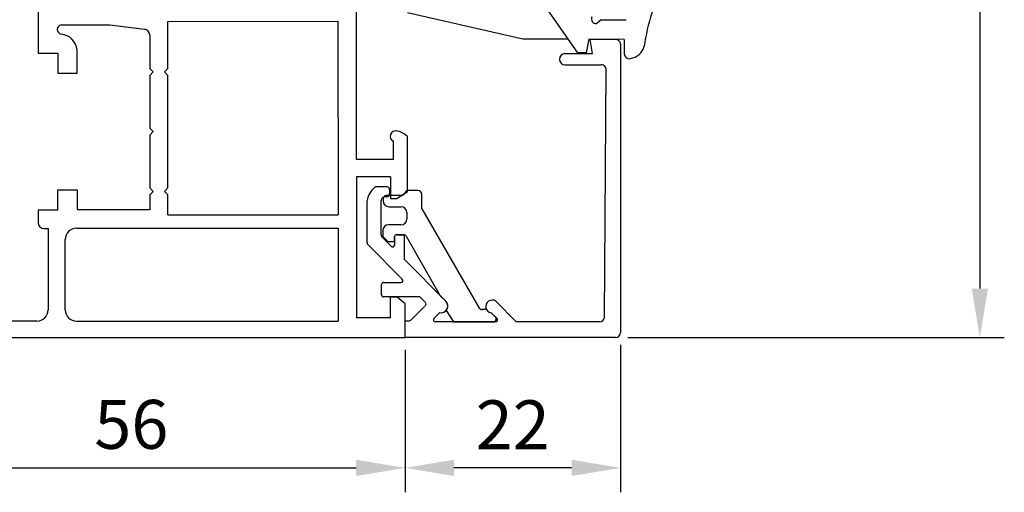
# Model space of a CAD drawing. Units: millimetres. Extents: x 66 to 1150, y -154 to 429.
# Drawn here: x 894 to 994, y 105 to 153 of the extents above; entities that cross this region are included whole.
import ezdxf

# ---------------------------------------------------------------- set-up
doc = ezdxf.new("R2010")
doc.units = ezdxf.units.MM
for name, color, linetype in [('clips', 70, 'Continuous'), ('cotes', 150, 'Continuous'), ('joints', 6, 'Continuous'), ('profiles alu', 7, 'Continuous')]:
    doc.layers.add(name, color=color, linetype=linetype)
doc.styles.get("Standard").update_dxf_attribs({"font": 'arial.ttf'})
doc.dimstyles.new('Annotatif', dxfattribs={"dimscale": 0, "dimtxt": 2.5, "dimasz": 2.5, "dimexe": 1.25, "dimexo": 0.625, "dimtad": 1, "dimdec": 0, "dimtxsty": 'Standard', "dimcen": 2.5, "dimadec": 0, "dimazin": 0, "dimtfac": 1, "dimtdec": 0, "dimtmove": 0, "dimatfit": 3, "dimfxl": 1, "dimarcsym": 0})

# ---------------------------------------------------------------- blocks, each defined once
blk = doc.blocks.new('*D46')
at = {"layer": 'cotes', "color": 0, "lineweight": -2, "transparency": 16777216}
for p, q in [((958.347176804308, 204.9983592322585), (994.3810319210031, 204.9983592322585)), ((991.8810319210031, 199.9983592322585), (991.8810319210031, 125.8604717806238)), ((955.8601856391349, 120.8604717806238), (994.3810319210031, 120.8604717806238))]:
    blk.add_line(p, q, dxfattribs=at)
at = {"layer": 'cotes', "color": 0, "transparency": 16777216}
for points in [[(991.0476985876697, 199.9983592322585), (992.7143652543365, 199.9983592322585), (991.8810319210031, 204.9983592322585)], [(991.0476985876697, 125.8604717806238), (992.7143652543365, 125.8604717806238), (991.8810319210031, 120.8604717806238)]]:
    blk.add_solid(points, dxfattribs=at)
at = {"layer": 'Defpoints', "color": 0, "transparency": 16777216}
for p in [(957.097176804308, 204.9983592322585), (954.6101856391349, 120.8604717806238), (991.8810319210031, 120.8604717806238)]:
    blk.add_point(p, dxfattribs=at)
at = {"layer": 'cotes', "color": 0, "transparency": 16777216, "insert": (988.0781669823945, 162.9294155064408), "char_height": 5, "attachment_point": 5, "rotation": 90}
blk.add_mtext('84', dxfattribs=at)
blk = doc.blocks.new('*D51')
at = {"layer": 'cotes', "color": 0, "lineweight": -2, "transparency": 16777216}
for p, q in [((877.0775554304712, 121.0475189523519), (877.0775554304712, 105.0254129011789)), ((933.0775554304712, 119.6104717806064), (933.0775554304712, 105.0254129011789)), ((882.0775554304712, 107.5254129011789), (928.0775554304712, 107.5254129011789))]:
    blk.add_line(p, q, dxfattribs=at)
at = {"layer": 'cotes', "color": 0, "transparency": 16777216}
for points in [[(882.0775554304712, 108.3587462345123), (882.0775554304712, 106.6920795678456), (877.0775554304712, 107.5254129011789)], [(928.0775554304712, 108.3587462345123), (928.0775554304712, 106.6920795678456), (933.0775554304712, 107.5254129011789)]]:
    blk.add_solid(points, dxfattribs=at)
at = {"layer": 'Defpoints', "color": 0, "transparency": 16777216}
for p in [(877.0775554304712, 122.2975189523519), (933.0775554304712, 120.8604717806064), (933.0775554304712, 107.5254129011789)]:
    blk.add_point(p, dxfattribs=at)
at = {"layer": 'cotes', "color": 0, "transparency": 16777216, "insert": (905.0775554304712, 111.3282778397874), "char_height": 5, "attachment_point": 5}
blk.add_mtext('56', dxfattribs=at)
blk = doc.blocks.new('*D53')
at = {"layer": 'cotes', "color": 0, "lineweight": -2, "transparency": 16777216}
for p, q in [((955.1101856391344, 120.1104717806256), (955.1101856391344, 105.0254129011792)), ((933.0775554304712, 119.6104717806237), (933.0775554304712, 105.0254129011792)), ((950.1101856391344, 107.5254129011792), (938.0775554304712, 107.5254129011792))]:
    blk.add_line(p, q, dxfattribs=at)
at = {"layer": 'cotes', "color": 0, "transparency": 16777216}
for points in [[(938.0775554304712, 108.3587462345125), (938.0775554304712, 106.6920795678458), (933.0775554304712, 107.5254129011792)], [(950.1101856391344, 108.3587462345125), (950.1101856391344, 106.6920795678458), (955.1101856391344, 107.5254129011792)]]:
    blk.add_solid(points, dxfattribs=at)
at = {"layer": 'Defpoints', "color": 0, "transparency": 16777216}
for p in [(955.1101856391344, 121.3604717806256), (933.0775554304712, 120.8604717806237), (933.0775554304712, 107.5254129011792)]:
    blk.add_point(p, dxfattribs=at)
at = {"layer": 'cotes', "color": 0, "transparency": 16777216, "insert": (944.0938705348028, 111.2856448247808), "char_height": 5, "attachment_point": 5}
blk.add_mtext('22', dxfattribs=at)

msp = doc.modelspace()

# ---------------------------------------------------------------- linework, layer by layer
at = {"layer": 'clips'}
for p, q in [((930.8432204671242, 135.0838339793072), (930.8432204671242, 134.8342817404313)), ((932.696321574874, 135.3838339793073), (931.1432204671241, 135.3838339793073)), ((933.1583992544986, 135.7847310258788), (932.9317067901054, 135.4978398921688)), ((934.3886554733339, 135.8987369387404), (933.3937844697299, 135.8987369387404)), ((934.7886554733338, 134.0194260174939), (934.7886554733338, 135.4987369387403)), ((931.4432204671242, 134.2342817404314), (932.6604496028664, 134.2342817404314)), ((934.7886554733338, 134.0194260174939), (940.6158625166039, 123.9242073212589)), ((933.2604496028664, 133.6342817404313), (933.2604496028664, 132.9902046711007)), ((932.6604496028664, 132.3902046711008), (931.3962324539006, 132.3902046711008)), ((930.7962324539005, 131.7902046711008), (930.7962324539005, 131.2898489791874)), ((931.2425950212805, 130.734185713691), (930.8502510779524, 131.1531396602793)), ((932.0093219674575, 130.870895032599), (932.0093219674575, 131.1765332549991)), ((932.2093219674574, 131.3765332549991), (932.9466881552091, 131.3765332549991)), ((933.2073181992004, 131.2250996716925), (936.6794681247302, 125.133907543782)), ((931.3885763972286, 130.6708950325991), (931.8093219674574, 130.6708950325991)), ((936.6794681247302, 125.1339075437819), (937.2444384628151, 124.5619391927463)), ((937.2822430539, 123.6236245347452), (938.0354404540424, 122.4598199086503)), ((941.4199500006313, 123.7156249500221), (940.9548803053873, 123.7242432934739)), ((942.3092752349396, 122.9780765207481), (941.8777037213903, 123.3850668630417)), ((938.0354404540424, 122.4598199086503), (942.1034499418496, 122.4598199086503))]:
    msp.add_line(p, q, dxfattribs=at)
for centre, radius, start, end in [((931.1432204671241, 135.0838339793072), 0.3, 90, 180), ((932.696321574874, 135.6838339793072), 0.3, 270, 321.6853048069262), ((933.3937844697299, 135.5987369387403), 0.3, 90, 141.6853048069262), ((934.3886554733339, 135.4987369387403), 0.4, 0, 90), ((931.4432204671242, 134.8342817404313), 0.6, 180, 270), ((932.6604496028664, 133.6342817404313), 0.6, 0, 90), ((932.6604496028664, 132.9902046711007), 0.6, 270, 0), ((931.3962324539006, 131.7902046711008), 0.6, 90, 180), ((930.9962324539005, 131.2898489791874), 0.2, 180, 223.1214119770463), ((932.2093219674574, 131.1765332549991), 0.2, 90, 180), ((932.9466881552091, 131.076533254999), 0.3, 29.68435003533955, 90), ((931.3885763972286, 130.870895032599), 0.2, 223.1214119770463, 270), ((931.8093219674574, 130.870895032599), 0.2, 270, 0), ((936.7640584656787, 124.0726658368354), 0.6856772990650242, 319.0889008595389, 45.52548432362921), ((940.9622915507239, 124.1241746293837), 0.4, 209.9945929546626, 268.9383565551846), ((941.9973528895146, 124.0329814632245), 0.6588696779809724, 208.7944057577893, 259.5371692647744), ((942.1034499418496, 122.7598199086502), 0.3, 270, 46.67905821580067)]:
    msp.add_arc(centre, radius, start, end, dxfattribs=at)
at = {"layer": 'joints'}
for p, q in [((950.7565693106924, 149.9646097187122), (944.126591184196, 159.4882239845972)), ((945.1260658253907, 151.3778371419854), (933.3135525685409, 154.0716425401274)), ((953.1421003283638, 153.3708651714073), (952.6955511791155, 152.9841694816009)), ((953.1421003283638, 153.3708651714073), (955.7046090220781, 153.3708651714074)), ((949.7727341150955, 151.3778371419854), (945.1260658253907, 151.3778371419854)), ((951.8900218408533, 151.3778371419854), (951.6037198079837, 149.9646097187122)), ((955.5088543253903, 151.3431064193579), (951.8900218408533, 151.3778371419854)), ((955.5088543253903, 151.3431064193579), (955.5088543253903, 149.8944465685332)), ((951.6037198079837, 149.9646097187122), (950.7565693106924, 149.9646097187122))]:
    msp.add_line(p, q, dxfattribs=at)
for centre, radius, start, end in [((977.3593338767458, 147.8218065962768), 20.02470578191762, 152.0019866879241, 171.8551870109367), ((952.630442111659, 153.4686800351517), 0.4888656944061291, 154.9454825435433, 277.6536199897083), ((955.8830725594896, 151.0833062924034), 1.707158805379782, 278.9310908919784, 345.6022190761389), ((956.0238417598637, 149.8966213730967), 0.5149920265797896, 180.2419600432948, 283.9625463082457)]:
    msp.add_arc(centre, radius, start, end, dxfattribs=at)
at = {"layer": 'profiles alu'}
for p, q in [((928.1273474510383, 139.0786124989186), (928.1273474510383, 158.2890904212078)), ((895.5420201676523, 154.4176675124627), (895.5420201676523, 149.9521978108411)), ((908.8233146310279, 153.1987741700124), (926.2126499648537, 153.213851477472)), ((908.8233146310279, 148.386350304822), (908.8233146310279, 153.1987741700124)), ((926.2126499648537, 153.2138514774721), (926.2367729171415, 133.4215726022567)), ((897.8947394758204, 152.8463674663359), (902.8790107564434, 152.8463674663359)), ((902.8790107564434, 152.8463674663359), (906.4320314769725, 152.4025040108752)), ((906.9576542159655, 151.8071318389985), (906.9576542159655, 148.3863503048221)), ((952.2530295372669, 149.9021068804137), (952.0165910955997, 151.3604717806717)), ((954.6101856391344, 151.3604717806717), (952.0165910955997, 151.3604717806717)), ((899.5478887666534, 147.9028051139636), (899.5478887666534, 150.274425913463)), ((955.1101856391344, 150.8604717806717), (955.1101856391344, 121.3604717806237)), ((895.5420201676523, 149.9521978108411), (897.5513954825567, 149.9521978108411)), ((897.5513954825567, 149.9521978108411), (897.5513954825567, 147.9028051139636)), ((949.4383230884466, 149.9021068804137), (952.2530295372669, 149.9021068804137)), ((907.3141810303975, 148.0254365577499), (906.9576542159655, 148.3863503048221)), ((908.4667878165958, 148.0254365577499), (908.8233146310279, 148.3863503048221)), ((949.4383230884466, 148.7529228563304), (953.151469129805, 148.7529228563304)), ((953.4736830241538, 122.9546769296853), (953.6514426788727, 148.2477798773656)), ((897.5513954825567, 147.9028051139636), (899.5478887666534, 147.9028051139636)), ((907.3141810303975, 148.0254365577499), (906.9576542159655, 147.6645228106776)), ((906.9576542159655, 147.6645228106776), (906.9576542159655, 142.2801576290328)), ((908.4667878165958, 148.0254365577499), (908.8233146310279, 147.6645228106776)), ((908.8233146310279, 136.1739649532434), (908.8233146310279, 147.6645228106777)), ((907.3141810303975, 141.9192438819606), (906.9576542159655, 142.2801576290328)), ((907.3141810303975, 141.9192438819606), (906.9576542159655, 141.5583301348883)), ((906.9576542159655, 141.5583301348883), (906.9576542159655, 136.1739649532435)), ((933.2788021690887, 141.4558731607663), (933.2788021690887, 135.7390432886546)), ((931.8822921544709, 139.0786124989186), (931.8822921544709, 140.9295619524196)), ((928.1273474510383, 137.3082106604364), (928.1273474510383, 122.870641365705)), ((931.5898077800723, 137.3082106604364), (928.1273474510383, 137.3082106604364)), ((931.5898077800723, 137.3082106604364), (931.5898077800723, 135.0643812554622)), ((907.3141810303975, 135.8130512061713), (906.9576542159655, 136.1739649532435)), ((908.4667878165958, 135.8130512061712), (908.8233146310279, 136.1739649532435)), ((931.2061703301216, 136.2751044288106), (930.0848764510963, 136.283597909979)), ((899.5623950654087, 135.9486922151196), (897.5276002305748, 135.9486922151196)), ((897.5276002305748, 135.9486922151196), (897.5276002305748, 133.8986780037654)), ((899.5623950654087, 133.9301157748683), (899.5623950654087, 135.9486922151196)), ((907.3141810303975, 135.8130512061713), (906.9576542159655, 135.4521374590989)), ((906.9576542159655, 135.4521374590989), (906.9576542159655, 133.9301157748683)), ((908.4667878165958, 135.8130512061712), (908.8233146310279, 135.4521374590989)), ((908.8233146310279, 133.4116451965751), (908.8233146310279, 135.452137459099)), ((931.2029172197304, 135.2591806265625), (931.0473881285342, 135.2596890855993)), ((931.5038979809162, 135.9751130348856), (931.5038979809162, 135.5591790234041)), ((931.5898077800723, 135.0643812554622), (932.2613102881771, 135.0643812554622)), ((933.2788021690887, 135.7390432886546), (932.2613102881771, 135.0643812554622)), ((929.1582918136312, 134.5290352915207), (929.1774923529666, 130.6478332067547)), ((930.6408272335755, 131.4057304348898), (930.6408272335755, 134.8597428958972)), ((897.5276002305748, 133.8986780037654), (895.5481726977557, 133.8986780037654)), ((895.5481726977557, 133.8986780037654), (895.5481726977557, 132.6148857272611)), ((906.9576542159655, 133.9301157748683), (899.5623950654087, 133.9301157748683)), ((908.8233146310279, 133.4116451965751), (926.2367729171415, 133.4215726022567)), ((896.1481726977556, 132.0148857272612), (896.5724923951536, 132.0148857272612)), ((896.5724923951536, 132.0148857272612), (896.5724923951535, 123.698130983804)), ((899.4744868673988, 132.0374714426622), (926.238444740506, 132.0498833552505)), ((926.2384447405059, 132.0498833552505), (926.2500255352468, 122.5481309838214)), ((931.6696237710108, 130.1908943458574), (930.7915817424588, 131.0479210066537)), ((932.0093219674575, 131.1765332549991), (932.0093219674575, 130.3340181171518)), ((932.8071828463535, 131.3765332549991), (932.2093219674574, 131.3765332549991)), ((933.0071828463535, 128.8516796348366), (933.0071828463535, 131.1765332549991)), ((898.324486867399, 123.698130983804), (898.324486867399, 130.8874714426621)), ((929.3243493581236, 130.2963372919829), (932.7981801637894, 126.8306769540829)), ((933.0071828463535, 128.8516796348366), (937.2444384628151, 124.5619391927463)), ((930.6854986768533, 125.210635062751), (930.6854986768533, 126.289089188294)), ((930.8854986768532, 126.4890891882941), (932.6569254131475, 126.4890891882941)), ((934.5780426422132, 125.010635062751), (930.8854986768532, 125.010635062751)), ((931.5898077800723, 122.8706413657051), (931.5898077800723, 124.9767735568867)), ((932.2613102881771, 124.9767735568867), (931.5898077800723, 124.9767735568867)), ((933.0775554304712, 124.3021115236937), (932.2613102881771, 124.9767735568867)), ((935.1724477581653, 124.4303401013143), (934.5780426422132, 125.010635062751)), ((933.0775554304723, 120.8604717806237), (933.0775554304712, 124.3021115236937)), ((933.6536847989926, 122.6357561869269), (935.1736694313115, 124.1453235550293)), ((942.3580531890382, 124.5843475362525), (944.4470980684416, 122.4598199086503)), ((936.0283346272892, 122.7999473442447), (936.6198398730187, 123.4023268509602)), ((942.4924612283545, 122.8053243167154), (941.8777037213903, 123.3850668630417)), ((895.4224923951535, 122.548130983804), (884.2399262770966, 122.5481309838041)), ((899.4744868674029, 122.5481309838041), (926.2500255352468, 122.5481309838214)), ((931.5898077800723, 122.8706413657051), (928.1273474510383, 122.870641365705)), ((933.0775554304712, 120.8604717806237), (933.0775554304712, 122.5776629885603)), ((933.0775554304712, 122.5776629885603), (933.5127505602492, 122.5776629885603)), ((942.3552443662945, 122.4598199086503), (936.1710381724228, 122.4598199086503)), ((952.9737094750861, 122.4598199086503), (944.4470980684416, 122.4598199086503)), ((879.2526881097431, 120.8604717806064), (933.0775554304712, 120.8604717806237)), ((954.6101856391344, 120.8604717806237), (933.0775554304712, 120.8604717806237))]:
    msp.add_line(p, q, dxfattribs=at)
msp.add_lwpolyline([(931.8822921544709, 139.0786124989186), (928.1273474510383, 139.0786124989186)], dxfattribs=at)
for centre, radius, start, end in [((897.9951357334786, 152.3690624505963), 0.4877494096377397, 101.8784264804913, 258.1215735195087), ((906.3576542159653, 151.8071318389985), 0.6, 0, 82.87917757731923), ((897.7219693072911, 150.0616151564399), 1.838279165519264, 6.647825383202926, 84.60711240427541), ((954.6101856391344, 150.8604717806717), 0.5, 0, 90), ((949.4383230884466, 149.3275148683721), 0.5745920120416486, 90, 270), ((953.151469129805, 148.2529228563304), 0.5, 359.4106476297304, 90), ((932.1184526648069, 141.4393278160364), 0.5618122661093374, 75.07409026038528, 245.1430073806879), ((931.7846996929786, 139.8157638085891), 2.218625902719781, 47.66718862048799, 79.2212658765368), ((931.2885312757803, 134.5260017015795), 2.130241622155914, 124.4045180538888, 179.9184073969104), ((931.2038979809162, 135.9751130348856), 0.3, 0, 89.56600911987944), ((931.0408272335754, 134.8597428958972), 0.4, 89.06017887883245, 180), ((931.2038979809162, 135.5591790234041), 0.3, 269.8126880774832, 0), ((896.1481726977556, 132.6148857272611), 0.6, 180, 270), ((899.4744868673988, 130.8874714426621), 1.15, 90, 180), ((931.1408272335755, 131.4057304348898), 0.5, 180, 225.6939396741929), ((932.2093219674574, 131.1765332549991), 0.2, 90, 180), ((932.8071828463535, 131.1765332549991), 0.2, 0, 90), ((929.6774862347283, 130.6503067064552), 0.5, 180.2834433430479, 225.0674592839144), ((931.8093219674574, 130.3340181171518), 0.2, 225.6939396741814, 0), ((930.8854986768532, 126.289089188294), 0.2, 90, 180), ((932.6569254131475, 126.689089188294), 0.2, 270, 45.06745928391441), ((930.8854986768532, 125.210635062751), 0.2, 180, 270), ((935.0327351925681, 124.2872303566627), 0.2, 314.8029864081441, 45.68818708661466), ((936.7640584656787, 124.0726658368354), 0.6856772990650242, 257.8583008369235, 45.52548432362921), ((941.9973528895146, 124.0329814632245), 0.6588696779809724, 56.80753477884443, 259.5371692647744), ((895.4224923951535, 123.698130983804), 1.15, 270, 0), ((899.4744868673988, 123.698130983804), 1.15, 180, 270), ((952.9737094750861, 122.9598199086503), 0.5, 270, 359.4106476297304), ((933.5127505602492, 122.7776629885602), 0.2, 270, 314.8029864081441), ((936.1710381724228, 122.6598199086502), 0.2, 135.5218527414617, 270), ((942.3552443662945, 122.6598199086502), 0.2, 270, 46.67905821580067), ((954.6101856391344, 121.3604717806237), 0.5, 270, 0)]:
    msp.add_arc(centre, radius, start, end, dxfattribs=at)

# ---------------------------------------------------------------- dimensions: what is measured, and where the dimension line sits
at = {"layer": 'cotes'}
dim = msp.add_linear_dim(base=(991.8810319210031, 120.8604717806238), p1=(957.0971768043075, 204.9983592322584), p2=(954.6101856391344, 120.8604717806237), angle=270, dimstyle='Annotatif', dxfattribs=at)
dim.commit()
dim.dimension.update_dxf_attribs({"geometry": '*D46', "text_midpoint": (988.0781669823945, 162.9294155064408)})
for base, p1, p2, picture, middle in [((933.0775554304712, 107.5254129011789), (877.0775554304712, 122.2975189523519), (933.0775554304712, 120.8604717806064), '*D51', (905.0775554304712, 111.3282778397874)), ((933.0775554304712, 107.5254129011792), (955.1101856391344, 121.3604717806256), (933.0775554304712, 120.8604717806237), '*D53', (944.0938705348028, 111.2856448247808))]:
    dim = msp.add_linear_dim(base=base, p1=p1, p2=p2, dimstyle='Annotatif', dxfattribs=at)
    dim.commit()
    dim.dimension.update_dxf_attribs({"geometry": picture, "text_midpoint": middle})

doc.saveas('drawing.dxf')
